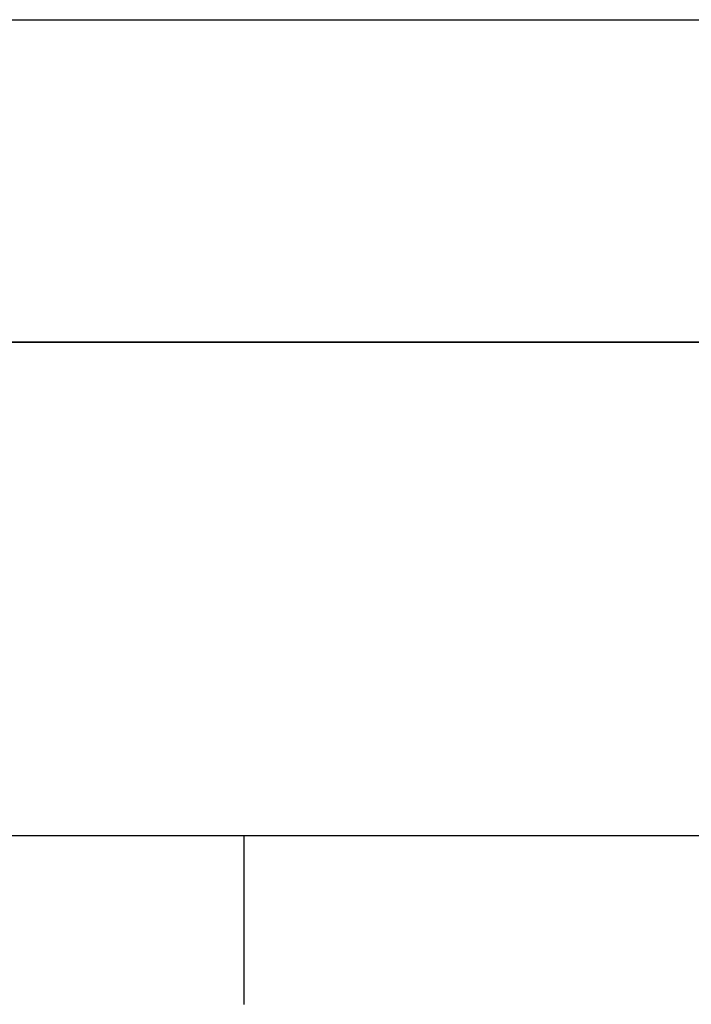
# Model space of a CAD drawing. Extents: x -1022 to 463, y -316 to 734.
# Drawn here: x -759 to -747, y -108 to -91 of the extents above; entities that cross this region are included whole.
import ezdxf

# ---------------------------------------------------------------- set-up
doc = ezdxf.new("R2010")
doc.units = 0
doc.header["$LTSCALE"] = 0.5
doc.layers.add('E4000', color=7, linetype='CONTINUOUS')

# ---------------------------------------------------------------- blocks, each defined once
blk = doc.blocks.new('er_ext_fx')
at = {"layer": 'E4000', "linetype": 'Continuous'}
for p, q in [((-23.5, 8.946), (23.5, 8.946)), ((23.5, 8.946), (-23.5, 8.946)), ((23.5, 8.946), (-23.5, 8.946)), ((-23.5, 8.946), (23.5, 8.946)), ((23.5, 8.946), (-23.5, 8.946)), ((-23.5, 8.946), (23.5, 8.946)), ((-23.5, 8.946), (23.5, 8.946)), ((-23.5, 8.946), (23.5, 8.946)), ((-23.5, 0), (23.5, 0)), ((-23.5, 0), (23.5, 0))]:
    blk.add_line(p, q, dxfattribs=at)
at = {"layer": 'E4000'}
for p in [(6, -3.06), (6, -1.938)]:
    blk.add_line(p, (6, 0), dxfattribs=at)
blk.add_lwpolyline([(-23.9, 7.5), (-23.9, 14.792), (25.5, 14.792)], dxfattribs=at)

msp = doc.modelspace()

# ---------------------------------------------------------------- block references
at = {"layer": 'E4000'}
msp.add_blockref('er_ext_fx', (-760.708, -105.386), dxfattribs=at)

doc.saveas('drawing.dxf')
